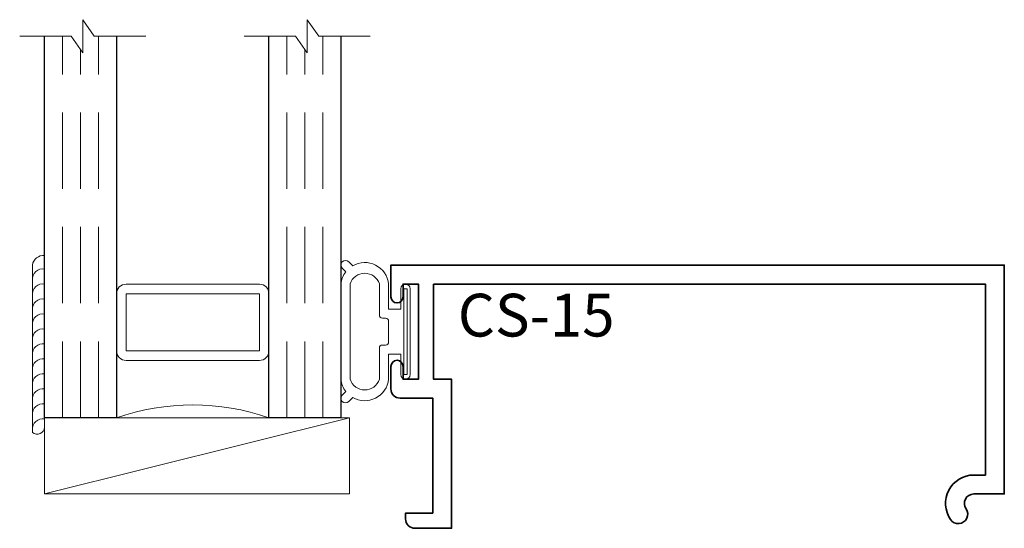
# Model space of a CAD drawing. Units: inches. Extents: x 7.93 to 11.16, y 12.3 to 13.97.
import ezdxf

# ---------------------------------------------------------------- set-up
doc = ezdxf.new("R2010")
doc.units = ezdxf.units.IN
doc.header["$MEASUREMENT"] = 0
doc.linetypes.add('HIDDEN', pattern=[0.375, 0.25, -0.125])
doc.styles.add('isocp', font='isocp.shx', dxfattribs={"oblique": 10})

# ---------------------------------------------------------------- blocks, each defined once
blk = doc.blocks.new('SettingBlock-1000')
at = {"lineweight": 9}
blk.add_lwpolyline([(0, 1), (-0.25, 0), (-0.25, 1), (0, 1), (0, 0), (-0.25, 0)], dxfattribs=at)
blk = doc.blocks.new('Glass-6mm')
at = {"linetype": 'HIDDEN', "lineweight": 9}
for p, q in [((0, 0.177), (1.25, 0.177)), ((0, 0.118), (1.2059, 0.118)), ((0, 0.059), (1.25, 0.059))]:
    blk.add_line(p, q, dxfattribs=at)
at = {"lineweight": 9}
blk.add_lwpolyline([(1.25, 0.3316), (1.25, 0.1631), (1.304, 0.125), (1.196, 0.125), (1.25, 0.0869), (1.25, -0.0816)], dxfattribs=at)
at = {"lineweight": 25}
blk.add_lwpolyline([(1.25, 0.236), (0, 0.236), (0, 0), (1.25, 0)], dxfattribs=at)
blk = doc.blocks.new('spacer500')
at = {"lineweight": 9}
blk.add_lwpolyline([(0.21875, 0), (0.40625, 0, 0.4142136), (0.4375, 0.03125), (0.4375, 0.46875, 0.4142136), (0.40625, 0.5), (0.21875, 0.5, 0.4142136), (0.1875, 0.46875), (0.1875, 0.03125, 0.4142136)], format="xyb", close=True, dxfattribs=at)
blk.add_lwpolyline([(0.21875, 0.03125), (0.40625, 0.03125), (0.40625, 0.46875), (0.21875, 0.46875)], close=True, dxfattribs=at)
blk = doc.blocks.new('butyl500')
at = {"lineweight": 9}
blk.add_lwpolyline([(0.1875, 0.0312), (0.1875, 0.4688, -0.414214), (0.2188, 0.5), (0, 0.5, -0.166816), (0, 0), (0.2196, 0, -0.42219), (0.1875, 0.0312)], format="xyb", close=True, dxfattribs=at)
blk = doc.blocks.new('IG -1 Inch  6mm x 1-2 x 6mm')
at = {"lineweight": 25}
for p in [(0, 0.736), (0, 0)]:
    blk.add_blockref('Glass-6mm', p, dxfattribs=at)
at = {"lineweight": 9}
for name in ['butyl500', 'spacer500']:
    blk.add_blockref(name, (0, 0.236), dxfattribs=at)
blk = doc.blocks.new('hotmelt-040')
at = {"lineweight": 9}
blk.add_lwpolyline([(0, 0), (-0.5481, 0, -0.609011), (-0.5313, 0.04), (-0.5313, 0.04), (0.0312, 0.04, -0.397852), (0, 0, -0.6)], format="xyb", dxfattribs=at)
for centre in [(-0.5374, 0.0338), (-0.4883, 0.0338), (-0.4392, 0.0338), (-0.3901, 0.0338), (-0.341, 0.0338), (-0.2919, 0.0338), (-0.2428, 0.0338), (-0.1937, 0.0338), (-0.1446, 0.0338), (-0.0956, 0.0338), (-0.0465, 0.0338)]:
    blk.add_arc(centre, 0.0339, 265.546, 10.5029, dxfattribs=at)
blk = doc.blocks.new('H4-71-156')
at = {"lineweight": 9}
for points in [[(0.2158, -0.1984), (0.2291, -0.2116, -1), (0.2079, -0.2329), (0.1961, -0.2211, -0.140343), (0.156, -0.2373), (-0.156, -0.2373, -0.140343), (-0.1961, -0.2211), (-0.2079, -0.2329, -1), (-0.2291, -0.2116), (-0.2158, -0.1984, -0.542864), (-0.156, -0.081), (-0.074, -0.081), (-0.074, -0.041), (-0.1405, -0.041, -1), (-0.1405, -0.01), (0.1405, -0.01, -1), (0.1405, -0.041), (0.074, -0.041), (0.074, -0.081), (0.156, -0.081, -0.542864)], [(-0.1562, -0.2073, -0.726711), (-0.1562, -0.111), (-0.054, -0.111, 0.414214), (-0.044, -0.101), (-0.044, -0.091, -0.414214), (-0.034, -0.081), (0.034, -0.081, -0.414214), (0.044, -0.091), (0.044, -0.101, 0.414214), (0.054, -0.111), (0.1562, -0.111, -0.726711), (0.1562, -0.2073)]]:
    blk.add_lwpolyline(points, format="xyb", close=True, dxfattribs=at)
blk.add_lwpolyline([(-0.1405, -0.0305), (0.1405, -0.0305), (0.1405, -0.0205), (-0.1405, -0.0205)], close=True, dxfattribs=at)
blk = doc.blocks.new('CS-15')
at = {"lineweight": 35}
blk.add_lwpolyline([(0.688, -1.872), (0.376, -1.872), (0.376, -1.813), (-0.1124, -1.813), (-0.1124, -1.933, 0.414214), (-0.0814, -1.964), (-0.0624, -1.964), (-0.0624, -1.875), (0.314, -1.875), (0.314, -1.982, 0.414214), (0.344, -2.012), (0.418, -2.012, 1), (0.418, -1.972), (0.376, -1.972), (0.376, -1.922), (0.688, -1.922), (0.688, -1.972), (0.646, -1.972, 1), (0.646, -2.012), (0.75, -2.012), (0.75, 0), (0, 0), (0, -0.1, -0.604627), (-0.0486, -0.1255, 1), (-0.0839, -0.1765, 0.604628), (0.062, -0.1), (0.062, -0.062), (0.688, -0.062)], format="xyb", close=True, dxfattribs=at)
at = {"style": 'isocp', "oblique": 10, "flags": 8}
blk.add_attdef('CS-15', (0.656, -1.7926), '', height=0.14, rotation=90, dxfattribs=at)
blk = doc.blocks.new('Int - IG -1 Inch  SL 1-4 CS-15')
at = {"xscale": -1, "rotation": 270}
for name, p in [('IG -1 Inch  6mm x 1-2 x 6mm', (-3.148, 0.25)), ('hotmelt-040', (-3.188, 0.75)), ('H4-71-156', (-1.9387, 0.532)), ('SettingBlock-1000', (-3.148, 0.25))]:
    blk.add_blockref(name, p, dxfattribs=at)
at = {"linetype": 'HIDDEN', "lineweight": 9}
ref = blk.add_blockref('CS-15', (0, 0), dxfattribs=dict(at, xscale=-1, rotation=270))
ref.add_attrib('CS-15', 'CS-15', (-1.7926, 0.516), dxfattribs={"height": 0.14, "style": 'isocp', "oblique": 10, "flags": 8})

msp = doc.modelspace()

# ---------------------------------------------------------------- block references
msp.add_blockref('Int - IG -1 Inch  SL 1-4 CS-15', (11.1583, 12.413))

doc.saveas('drawing.dxf')
